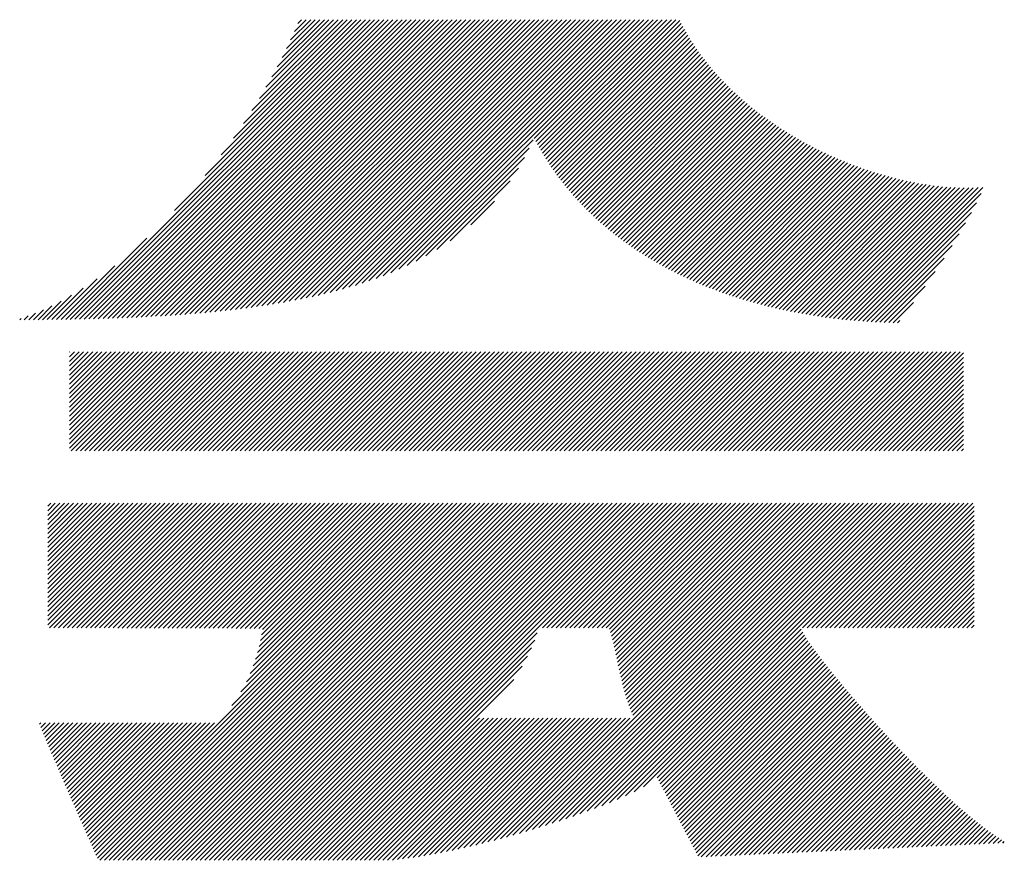
# Model space of a CAD drawing. Extents: x 3242 to 5184, y 2322 to 3623.
# Drawn here: x 4842 to 4866, y 2343 to 2363 of the extents above; entities that cross this region are included whole.
import ezdxf

# ---------------------------------------------------------------- set-up
doc = ezdxf.new("R2010")
doc.units = 0
doc.header["$MEASUREMENT"] = 0
doc.layers.add('_0-E__0-A_枠線', color=7, linetype='CONTINUOUS')

msp = doc.modelspace()

# ---------------------------------------------------------------- linework, layer by layer
at = {"layer": '_0-E__0-A_枠線', "color": 7, "linetype": 'Continuous'}
for p, q in [((4843.017, 2356.153), (4850.272, 2363.408)), ((4843.13, 2356.155), (4850.382, 2363.408)), ((4843.242, 2356.157), (4850.493, 2363.408)), ((4843.355, 2356.16), (4850.603, 2363.408)), ((4843.469, 2356.163), (4850.714, 2363.408)), ((4843.582, 2356.165), (4850.824, 2363.408)), ((4843.695, 2356.168), (4850.935, 2363.408)), ((4843.809, 2356.172), (4851.045, 2363.408)), ((4843.923, 2356.175), (4851.156, 2363.408)), ((4844.038, 2356.179), (4851.266, 2363.408)), ((4844.152, 2356.183), (4851.377, 2363.408)), ((4844.267, 2356.188), (4851.487, 2363.408)), ((4844.382, 2356.192), (4851.598, 2363.408)), ((4844.498, 2356.197), (4851.708, 2363.408)), ((4844.613, 2356.202), (4851.819, 2363.408)), ((4844.729, 2356.208), (4851.929, 2363.408)), ((4844.846, 2356.214), (4852.04, 2363.408)), ((4844.962, 2356.22), (4852.15, 2363.408)), ((4845.079, 2356.227), (4852.26, 2363.408)), ((4845.197, 2356.234), (4852.371, 2363.408)), ((4845.315, 2356.241), (4852.481, 2363.408)), ((4845.433, 2356.249), (4852.592, 2363.408)), ((4845.54, 2358.786), (4850.161, 2363.408)), ((4845.552, 2356.257), (4852.702, 2363.408)), ((4845.671, 2356.265), (4852.813, 2363.408)), ((4845.79, 2356.274), (4852.923, 2363.408)), ((4845.91, 2356.284), (4853.034, 2363.408)), ((4846.03, 2356.294), (4853.144, 2363.408)), ((4846.151, 2356.304), (4853.255, 2363.408)), ((4846.273, 2356.315), (4853.365, 2363.408)), ((4846.281, 2359.637), (4850.051, 2363.408)), ((4846.395, 2356.327), (4853.476, 2363.408)), ((4846.518, 2356.339), (4853.586, 2363.408)), ((4846.641, 2356.352), (4853.697, 2363.408)), ((4846.671, 2360.138), (4849.94, 2363.408)), ((4846.765, 2356.365), (4853.807, 2363.408)), ((4846.889, 2356.379), (4853.918, 2363.408)), ((4846.964, 2360.542), (4849.83, 2363.408)), ((4847.014, 2356.394), (4854.028, 2363.408)), ((4847.14, 2356.409), (4854.139, 2363.408)), ((4847.205, 2360.894), (4849.719, 2363.408)), ((4847.267, 2356.426), (4854.249, 2363.408)), ((4847.395, 2356.443), (4854.36, 2363.408)), ((4847.411, 2361.21), (4849.609, 2363.408)), ((4847.523, 2356.461), (4854.47, 2363.408)), ((4847.592, 2361.501), (4849.498, 2363.408)), ((4847.652, 2356.479), (4854.581, 2363.408)), ((4847.752, 2361.772), (4849.388, 2363.408)), ((4847.783, 2356.499), (4854.691, 2363.408)), ((4847.896, 2362.026), (4849.277, 2363.408)), ((4847.914, 2356.52), (4854.802, 2363.408)), ((4848.026, 2362.267), (4849.167, 2363.408)), ((4848.047, 2356.542), (4854.912, 2363.408)), ((4848.144, 2362.495), (4849.056, 2363.408)), ((4848.18, 2356.565), (4855.023, 2363.408)), ((4848.252, 2362.713), (4848.946, 2363.408)), ((4848.315, 2356.59), (4855.133, 2363.408)), ((4848.35, 2362.922), (4848.835, 2363.408)), ((4848.439, 2363.122), (4848.725, 2363.408)), ((4848.451, 2356.615), (4855.244, 2363.408)), ((4848.52, 2363.314), (4848.614, 2363.408)), ((4848.589, 2356.643), (4855.354, 2363.408)), ((4848.728, 2356.671), (4855.465, 2363.408)), ((4848.869, 2356.702), (4855.575, 2363.408)), ((4849.012, 2356.734), (4855.686, 2363.408)), ((4849.156, 2356.768), (4855.796, 2363.408)), ((4849.303, 2356.804), (4855.907, 2363.408)), ((4849.452, 2356.843), (4856.017, 2363.408)), ((4849.604, 2356.885), (4856.127, 2363.408)), ((4849.759, 2356.929), (4856.238, 2363.408)), ((4849.917, 2356.976), (4856.348, 2363.408)), ((4850.079, 2357.028), (4856.459, 2363.408)), ((4850.245, 2357.083), (4856.569, 2363.408)), ((4850.416, 2357.144), (4856.68, 2363.408)), ((4850.593, 2357.21), (4856.79, 2363.408)), ((4850.777, 2357.283), (4856.901, 2363.408)), ((4850.969, 2357.365), (4857.011, 2363.408)), ((4854.246, 2360.532), (4857.122, 2363.408)), ((4854.284, 2360.46), (4857.232, 2363.408)), ((4854.323, 2360.388), (4857.343, 2363.408)), ((4854.362, 2360.317), (4857.453, 2363.408)), ((4854.403, 2360.247), (4857.564, 2363.408)), ((4854.444, 2360.177), (4857.674, 2363.408)), ((4854.485, 2360.108), (4857.766, 2363.389)), ((4854.528, 2360.04), (4857.804, 2363.316)), ((4854.571, 2359.973), (4857.842, 2363.244)), ((4854.614, 2359.906), (4857.881, 2363.172)), ((4854.659, 2359.84), (4857.921, 2363.102)), ((4854.704, 2359.774), (4857.962, 2363.032)), ((4854.749, 2359.709), (4858.003, 2362.963)), ((4854.796, 2359.645), (4858.046, 2362.895)), ((4854.843, 2359.582), (4858.089, 2362.828)), ((4854.89, 2359.519), (4858.133, 2362.762)), ((4854.939, 2359.457), (4858.178, 2362.696)), ((4854.988, 2359.395), (4858.223, 2362.631)), ((4855.037, 2359.334), (4858.27, 2362.567)), ((4855.087, 2359.274), (4858.317, 2362.504)), ((4855.138, 2359.214), (4858.365, 2362.441)), ((4855.189, 2359.155), (4858.413, 2362.379)), ((4855.241, 2359.097), (4858.463, 2362.318)), ((4855.294, 2359.039), (4858.512, 2362.257)), ((4855.347, 2358.981), (4858.563, 2362.197)), ((4855.401, 2358.925), (4858.614, 2362.138)), ((4855.455, 2358.869), (4858.666, 2362.08)), ((4855.51, 2358.813), (4858.719, 2362.022)), ((4855.566, 2358.758), (4858.772, 2361.964)), ((4855.622, 2358.704), (4858.826, 2361.908)), ((4855.679, 2358.65), (4858.881, 2361.852)), ((4855.736, 2358.597), (4858.936, 2361.797)), ((4855.794, 2358.544), (4858.991, 2361.742)), ((4855.853, 2358.492), (4859.048, 2361.688)), ((4855.912, 2358.441), (4859.105, 2361.634)), ((4855.971, 2358.39), (4859.162, 2361.581)), ((4856.031, 2358.34), (4859.22, 2361.529)), ((4856.092, 2358.29), (4859.279, 2361.477)), ((4856.153, 2358.241), (4859.338, 2361.426)), ((4856.215, 2358.192), (4859.398, 2361.375)), ((4856.277, 2358.144), (4859.458, 2361.325)), ((4856.34, 2358.096), (4859.519, 2361.275)), ((4856.404, 2358.049), (4859.581, 2361.226)), ((4856.468, 2358.003), (4859.643, 2361.178)), ((4856.532, 2357.957), (4859.706, 2361.13)), ((4856.598, 2357.912), (4859.769, 2361.083)), ((4856.663, 2357.867), (4859.832, 2361.036)), ((4856.729, 2357.822), (4859.897, 2360.99)), ((4856.796, 2357.779), (4859.961, 2360.944)), ((4856.863, 2357.736), (4860.027, 2360.899)), ((4856.931, 2357.693), (4860.092, 2360.854)), ((4857, 2357.651), (4860.159, 2360.81)), ((4857.069, 2357.609), (4860.226, 2360.766)), ((4857.138, 2357.568), (4860.293, 2360.723)), ((4857.208, 2357.528), (4860.361, 2360.681)), ((4857.278, 2357.488), (4860.429, 2360.639)), ((4857.349, 2357.448), (4860.498, 2360.597)), ((4857.421, 2357.409), (4860.568, 2360.556)), ((4857.493, 2357.371), (4860.638, 2360.516)), ((4851.171, 2357.457), (4854.217, 2360.503)), ((4851.388, 2357.564), (4854.122, 2360.297)), ((4857.566, 2357.333), (4860.709, 2360.476)), ((4857.639, 2357.296), (4860.78, 2360.436)), ((4857.712, 2357.259), (4860.851, 2360.397)), ((4857.787, 2357.222), (4860.923, 2360.359)), ((4857.861, 2357.187), (4860.996, 2360.321)), ((4857.937, 2357.151), (4861.069, 2360.284)), ((4851.624, 2357.689), (4854.006, 2360.071)), ((4858.012, 2357.117), (4861.143, 2360.247)), ((4858.089, 2357.083), (4861.217, 2360.211)), ((4858.166, 2357.049), (4861.292, 2360.175)), ((4858.243, 2357.016), (4861.367, 2360.14)), ((4858.321, 2356.983), (4861.443, 2360.106)), ((4858.399, 2356.951), (4861.52, 2360.072)), ((4858.478, 2356.92), (4861.597, 2360.038)), ((4851.89, 2357.845), (4853.861, 2359.815)), ((4858.558, 2356.889), (4861.674, 2360.005)), ((4858.638, 2356.858), (4861.753, 2359.973)), ((4858.718, 2356.828), (4861.831, 2359.941)), ((4858.8, 2356.799), (4861.911, 2359.91)), ((4858.881, 2356.77), (4861.991, 2359.88)), ((4858.963, 2356.742), (4862.071, 2359.85)), ((4859.046, 2356.714), (4862.152, 2359.82)), ((4859.129, 2356.687), (4862.234, 2359.792)), ((4859.213, 2356.66), (4862.316, 2359.764)), ((4859.298, 2356.634), (4862.4, 2359.736)), ((4859.382, 2356.609), (4862.483, 2359.709)), ((4859.468, 2356.584), (4862.568, 2359.683)), ((4859.554, 2356.559), (4862.653, 2359.658)), ((4859.64, 2356.535), (4862.738, 2359.633)), ((4859.728, 2356.512), (4862.825, 2359.609)), ((4859.815, 2356.489), (4862.912, 2359.586)), ((4859.903, 2356.467), (4863, 2359.563)), ((4852.211, 2358.055), (4853.66, 2359.504)), ((4859.992, 2356.445), (4863.089, 2359.542)), ((4860.082, 2356.424), (4863.179, 2359.521)), ((4860.171, 2356.403), (4863.269, 2359.501)), ((4860.262, 2356.383), (4863.36, 2359.482)), ((4860.353, 2356.364), (4863.453, 2359.463)), ((4860.445, 2356.345), (4863.546, 2359.446)), ((4860.537, 2356.327), (4863.64, 2359.43)), ((4860.63, 2356.309), (4863.735, 2359.414)), ((4860.723, 2356.292), (4863.832, 2359.4)), ((4860.817, 2356.275), (4863.929, 2359.387)), ((4860.911, 2356.259), (4864.028, 2359.375)), ((4861.007, 2356.244), (4864.128, 2359.365)), ((4861.102, 2356.229), (4864.229, 2359.356)), ((4861.199, 2356.215), (4864.332, 2359.348)), ((4861.296, 2356.201), (4864.436, 2359.342)), ((4861.393, 2356.189), (4864.542, 2359.338)), ((4861.491, 2356.176), (4864.651, 2359.335)), ((4861.59, 2356.164), (4864.761, 2359.335)), ((4861.69, 2356.153), (4864.873, 2359.337)), ((4861.79, 2356.143), (4864.988, 2359.342)), ((4861.89, 2356.133), (4865.106, 2359.349)), ((4861.992, 2356.124), (4865.066, 2359.198)), ((4852.711, 2358.445), (4853.281, 2359.015)), ((4862.094, 2356.116), (4864.952, 2358.974)), ((4862.196, 2356.108), (4864.826, 2358.737)), ((4862.299, 2356.1), (4864.686, 2358.487)), ((4862.403, 2356.094), (4864.531, 2358.222)), ((4842.905, 2356.151), (4844.872, 2358.119)), ((4862.508, 2356.088), (4864.359, 2357.939)), ((4842.793, 2356.15), (4844.094, 2357.45)), ((4862.613, 2356.083), (4864.166, 2357.635)), ((4862.719, 2356.078), (4863.949, 2357.308)), ((4842.681, 2356.148), (4843.665, 2357.132)), ((4862.826, 2356.075), (4863.704, 2356.953)), ((4842.458, 2356.146), (4843.047, 2356.736)), ((4842.569, 2356.147), (4843.33, 2356.908)), ((4842.235, 2356.144), (4842.573, 2356.482)), ((4842.346, 2356.145), (4842.798, 2356.597)), ((4862.933, 2356.071), (4863.423, 2356.561)), ((4841.902, 2356.143), (4841.994, 2356.235)), ((4842.013, 2356.143), (4842.174, 2356.304)), ((4842.124, 2356.144), (4842.366, 2356.386)), ((4841.792, 2356.143), (4841.825, 2356.176)), ((4863.041, 2356.069), (4863.097, 2356.124)), ((4842.994, 2353.036), (4845.329, 2355.371)), ((4842.994, 2353.147), (4845.218, 2355.371)), ((4842.994, 2353.257), (4845.108, 2355.371)), ((4842.994, 2353.368), (4844.997, 2355.371)), ((4842.994, 2353.478), (4844.887, 2355.371)), ((4842.994, 2353.589), (4844.776, 2355.371)), ((4842.994, 2353.699), (4844.666, 2355.371)), ((4842.994, 2353.81), (4844.555, 2355.371)), ((4842.994, 2353.92), (4844.445, 2355.371)), ((4842.994, 2354.031), (4844.334, 2355.371)), ((4842.994, 2354.141), (4844.224, 2355.371)), ((4842.994, 2354.252), (4844.113, 2355.371)), ((4842.994, 2354.362), (4844.003, 2355.371)), ((4842.994, 2354.473), (4843.892, 2355.371)), ((4842.994, 2354.583), (4843.782, 2355.371)), ((4842.994, 2354.694), (4843.672, 2355.371)), ((4842.994, 2354.804), (4843.561, 2355.371)), ((4842.994, 2354.915), (4843.451, 2355.371)), ((4842.994, 2355.025), (4843.34, 2355.371)), ((4842.994, 2355.135), (4843.23, 2355.371)), ((4842.994, 2355.246), (4843.119, 2355.371)), ((4842.994, 2355.356), (4843.009, 2355.371)), ((4843.04, 2352.972), (4845.439, 2355.371)), ((4843.151, 2352.972), (4845.55, 2355.371)), ((4843.261, 2352.972), (4845.66, 2355.371)), ((4843.372, 2352.972), (4845.771, 2355.371)), ((4843.482, 2352.972), (4845.881, 2355.371)), ((4843.593, 2352.972), (4845.992, 2355.371)), ((4843.703, 2352.972), (4846.102, 2355.371)), ((4843.814, 2352.972), (4846.213, 2355.371)), ((4843.924, 2352.972), (4846.323, 2355.371)), ((4844.035, 2352.972), (4846.434, 2355.371)), ((4844.145, 2352.972), (4846.544, 2355.371)), ((4844.256, 2352.972), (4846.655, 2355.371)), ((4844.366, 2352.972), (4846.765, 2355.371)), ((4844.477, 2352.972), (4846.876, 2355.371)), ((4844.587, 2352.972), (4846.986, 2355.371)), ((4844.697, 2352.972), (4847.097, 2355.371)), ((4844.808, 2352.972), (4847.207, 2355.371)), ((4844.918, 2352.972), (4847.318, 2355.371)), ((4845.029, 2352.972), (4847.428, 2355.371)), ((4845.139, 2352.972), (4847.539, 2355.371)), ((4845.25, 2352.972), (4847.649, 2355.371)), ((4845.36, 2352.972), (4847.759, 2355.371)), ((4845.471, 2352.972), (4847.87, 2355.371)), ((4845.581, 2352.972), (4847.98, 2355.371)), ((4845.692, 2352.972), (4848.091, 2355.371)), ((4845.802, 2352.972), (4848.201, 2355.371)), ((4845.913, 2352.972), (4848.312, 2355.371)), ((4846.023, 2352.972), (4848.422, 2355.371)), ((4846.134, 2352.972), (4848.533, 2355.371)), ((4846.244, 2352.972), (4848.643, 2355.371)), ((4846.355, 2352.972), (4848.754, 2355.371)), ((4846.465, 2352.972), (4848.864, 2355.371)), ((4846.576, 2352.972), (4848.975, 2355.371)), ((4846.686, 2352.972), (4849.085, 2355.371)), ((4846.797, 2352.972), (4849.196, 2355.371)), ((4846.907, 2352.972), (4849.306, 2355.371)), ((4847.018, 2352.972), (4849.417, 2355.371)), ((4847.128, 2352.972), (4849.527, 2355.371)), ((4847.239, 2352.972), (4849.638, 2355.371)), ((4847.349, 2352.972), (4849.748, 2355.371)), ((4847.46, 2352.972), (4849.859, 2355.371)), ((4847.57, 2352.972), (4849.969, 2355.371)), ((4847.681, 2352.972), (4850.08, 2355.371)), ((4847.791, 2352.972), (4850.19, 2355.371)), ((4847.902, 2352.972), (4850.301, 2355.371)), ((4848.012, 2352.972), (4850.411, 2355.371)), ((4848.123, 2352.972), (4850.522, 2355.371)), ((4848.233, 2352.972), (4850.632, 2355.371)), ((4848.344, 2352.972), (4850.743, 2355.371)), ((4848.454, 2352.972), (4850.853, 2355.371)), ((4848.564, 2352.972), (4850.964, 2355.371)), ((4848.675, 2352.972), (4851.074, 2355.371)), ((4848.785, 2352.972), (4851.185, 2355.371)), ((4848.896, 2352.972), (4851.295, 2355.371)), ((4849.006, 2352.972), (4851.405, 2355.371)), ((4849.117, 2352.972), (4851.516, 2355.371)), ((4849.227, 2352.972), (4851.626, 2355.371)), ((4849.338, 2352.972), (4851.737, 2355.371)), ((4849.448, 2352.972), (4851.847, 2355.371)), ((4849.559, 2352.972), (4851.958, 2355.371)), ((4849.669, 2352.972), (4852.068, 2355.371)), ((4849.78, 2352.972), (4852.179, 2355.371)), ((4849.89, 2352.972), (4852.289, 2355.371)), ((4850.001, 2352.972), (4852.4, 2355.371)), ((4850.111, 2352.972), (4852.51, 2355.371)), ((4850.222, 2352.972), (4852.621, 2355.371)), ((4850.332, 2352.972), (4852.731, 2355.371)), ((4850.443, 2352.972), (4852.842, 2355.371)), ((4850.553, 2352.972), (4852.952, 2355.371)), ((4850.664, 2352.972), (4853.063, 2355.371)), ((4850.774, 2352.972), (4853.173, 2355.371)), ((4850.885, 2352.972), (4853.284, 2355.371)), ((4850.995, 2352.972), (4853.394, 2355.371)), ((4851.106, 2352.972), (4853.505, 2355.371)), ((4851.216, 2352.972), (4853.615, 2355.371)), ((4851.327, 2352.972), (4853.726, 2355.371)), ((4851.437, 2352.972), (4853.836, 2355.371)), ((4851.548, 2352.972), (4853.947, 2355.371)), ((4851.658, 2352.972), (4854.057, 2355.371)), ((4851.769, 2352.972), (4854.168, 2355.371)), ((4851.879, 2352.972), (4854.278, 2355.371)), ((4851.99, 2352.972), (4854.389, 2355.371)), ((4852.1, 2352.972), (4854.499, 2355.371)), ((4852.21, 2352.972), (4854.61, 2355.371)), ((4852.321, 2352.972), (4854.72, 2355.371)), ((4852.431, 2352.972), (4854.831, 2355.371)), ((4852.542, 2352.972), (4854.941, 2355.371)), ((4852.652, 2352.972), (4855.052, 2355.371)), ((4852.763, 2352.972), (4855.162, 2355.371)), ((4852.873, 2352.972), (4855.272, 2355.371)), ((4852.984, 2352.972), (4855.383, 2355.371)), ((4853.094, 2352.972), (4855.493, 2355.371)), ((4853.205, 2352.972), (4855.604, 2355.371)), ((4853.315, 2352.972), (4855.714, 2355.371)), ((4853.426, 2352.972), (4855.825, 2355.371)), ((4853.536, 2352.972), (4855.935, 2355.371)), ((4853.647, 2352.972), (4856.046, 2355.371)), ((4853.757, 2352.972), (4856.156, 2355.371)), ((4853.868, 2352.972), (4856.267, 2355.371)), ((4853.978, 2352.972), (4856.377, 2355.371)), ((4854.089, 2352.972), (4856.488, 2355.371)), ((4854.199, 2352.972), (4856.598, 2355.371)), ((4854.31, 2352.972), (4856.709, 2355.371)), ((4854.42, 2352.972), (4856.819, 2355.371)), ((4854.531, 2352.972), (4856.93, 2355.371)), ((4854.641, 2352.972), (4857.04, 2355.371)), ((4854.752, 2352.972), (4857.151, 2355.371)), ((4854.862, 2352.972), (4857.261, 2355.371)), ((4854.973, 2352.972), (4857.372, 2355.371)), ((4855.083, 2352.972), (4857.482, 2355.371)), ((4855.194, 2352.972), (4857.593, 2355.371)), ((4855.304, 2352.972), (4857.703, 2355.371)), ((4855.415, 2352.972), (4857.814, 2355.371)), ((4855.525, 2352.972), (4857.924, 2355.371)), ((4855.636, 2352.972), (4858.035, 2355.371)), ((4855.746, 2352.972), (4858.145, 2355.371)), ((4855.857, 2352.972), (4858.256, 2355.371)), ((4855.967, 2352.972), (4858.366, 2355.371)), ((4856.077, 2352.972), (4858.477, 2355.371)), ((4856.188, 2352.972), (4858.587, 2355.371)), ((4856.298, 2352.972), (4858.698, 2355.371)), ((4856.409, 2352.972), (4858.808, 2355.371)), ((4856.519, 2352.972), (4858.919, 2355.371)), ((4856.63, 2352.972), (4859.029, 2355.371)), ((4856.74, 2352.972), (4859.139, 2355.371)), ((4856.851, 2352.972), (4859.25, 2355.371)), ((4856.961, 2352.972), (4859.36, 2355.371)), ((4857.072, 2352.972), (4859.471, 2355.371)), ((4857.182, 2352.972), (4859.581, 2355.371)), ((4857.293, 2352.972), (4859.692, 2355.371)), ((4857.403, 2352.972), (4859.802, 2355.371)), ((4857.514, 2352.972), (4859.913, 2355.371)), ((4857.624, 2352.972), (4860.023, 2355.371)), ((4857.735, 2352.972), (4860.134, 2355.371)), ((4857.845, 2352.972), (4860.244, 2355.371)), ((4857.956, 2352.972), (4860.355, 2355.371)), ((4858.066, 2352.972), (4860.465, 2355.371)), ((4858.177, 2352.972), (4860.576, 2355.371)), ((4858.287, 2352.972), (4860.686, 2355.371)), ((4858.398, 2352.972), (4860.797, 2355.371)), ((4858.508, 2352.972), (4860.907, 2355.371)), ((4858.619, 2352.972), (4861.018, 2355.371)), ((4858.729, 2352.972), (4861.128, 2355.371)), ((4858.84, 2352.972), (4861.239, 2355.371)), ((4858.95, 2352.972), (4861.349, 2355.371)), ((4859.061, 2352.972), (4861.46, 2355.371)), ((4859.171, 2352.972), (4861.57, 2355.371)), ((4859.282, 2352.972), (4861.681, 2355.371)), ((4859.392, 2352.972), (4861.791, 2355.371)), ((4859.503, 2352.972), (4861.902, 2355.371)), ((4859.613, 2352.972), (4862.012, 2355.371)), ((4859.724, 2352.972), (4862.123, 2355.371)), ((4859.834, 2352.972), (4862.233, 2355.371)), ((4859.944, 2352.972), (4862.344, 2355.371)), ((4860.055, 2352.972), (4862.454, 2355.371)), ((4860.165, 2352.972), (4862.565, 2355.371)), ((4860.276, 2352.972), (4862.675, 2355.371)), ((4860.386, 2352.972), (4862.785, 2355.371)), ((4860.497, 2352.972), (4862.896, 2355.371)), ((4860.607, 2352.972), (4863.006, 2355.371)), ((4860.718, 2352.972), (4863.117, 2355.371)), ((4860.828, 2352.972), (4863.227, 2355.371)), ((4860.939, 2352.972), (4863.338, 2355.371)), ((4861.049, 2352.972), (4863.448, 2355.371)), ((4861.16, 2352.972), (4863.559, 2355.371)), ((4861.27, 2352.972), (4863.669, 2355.371)), ((4861.381, 2352.972), (4863.78, 2355.371)), ((4861.491, 2352.972), (4863.89, 2355.371)), ((4861.602, 2352.972), (4864.001, 2355.371)), ((4861.712, 2352.972), (4864.111, 2355.371)), ((4861.823, 2352.972), (4864.222, 2355.371)), ((4861.933, 2352.972), (4864.332, 2355.371)), ((4862.044, 2352.972), (4864.443, 2355.371)), ((4862.154, 2352.972), (4864.553, 2355.371)), ((4862.265, 2352.972), (4864.634, 2355.342)), ((4862.375, 2352.972), (4864.634, 2355.231)), ((4862.486, 2352.972), (4864.634, 2355.121)), ((4862.596, 2352.972), (4864.634, 2355.01)), ((4862.707, 2352.972), (4864.634, 2354.9)), ((4862.817, 2352.972), (4864.634, 2354.789)), ((4862.928, 2352.972), (4864.634, 2354.679)), ((4863.038, 2352.972), (4864.634, 2354.568)), ((4863.149, 2352.972), (4864.634, 2354.458)), ((4863.259, 2352.972), (4864.634, 2354.347)), ((4863.37, 2352.972), (4864.634, 2354.237)), ((4863.48, 2352.972), (4864.634, 2354.126)), ((4863.59, 2352.972), (4864.634, 2354.016)), ((4863.701, 2352.972), (4864.634, 2353.905)), ((4863.811, 2352.972), (4864.634, 2353.795)), ((4863.922, 2352.972), (4864.634, 2353.684)), ((4864.032, 2352.972), (4864.634, 2353.574)), ((4864.143, 2352.972), (4864.634, 2353.463)), ((4864.253, 2352.972), (4864.634, 2353.353)), ((4864.364, 2352.972), (4864.634, 2353.242)), ((4864.474, 2352.972), (4864.634, 2353.132)), ((4864.585, 2352.972), (4864.634, 2353.021)), ((4842.472, 2348.757), (4845.416, 2351.702)), ((4842.472, 2348.868), (4845.305, 2351.702)), ((4842.472, 2348.978), (4845.195, 2351.702)), ((4842.472, 2349.089), (4845.084, 2351.702)), ((4842.472, 2349.199), (4844.974, 2351.702)), ((4842.472, 2349.31), (4844.863, 2351.702)), ((4842.472, 2349.42), (4844.753, 2351.702)), ((4842.472, 2349.531), (4844.642, 2351.702)), ((4842.472, 2349.641), (4844.532, 2351.702)), ((4842.472, 2349.752), (4844.421, 2351.702)), ((4842.472, 2349.862), (4844.311, 2351.702)), ((4842.472, 2349.973), (4844.201, 2351.702)), ((4842.472, 2350.083), (4844.09, 2351.702)), ((4842.472, 2350.194), (4843.98, 2351.702)), ((4842.472, 2350.304), (4843.869, 2351.702)), ((4842.472, 2350.415), (4843.759, 2351.702)), ((4842.472, 2350.525), (4843.648, 2351.702)), ((4842.472, 2350.636), (4843.538, 2351.702)), ((4842.472, 2350.746), (4843.427, 2351.702)), ((4842.472, 2350.857), (4843.317, 2351.702)), ((4842.472, 2350.967), (4843.206, 2351.702)), ((4842.472, 2351.078), (4843.096, 2351.702)), ((4842.472, 2351.188), (4842.985, 2351.702)), ((4842.472, 2351.299), (4842.875, 2351.702)), ((4842.472, 2351.409), (4842.764, 2351.702)), ((4842.472, 2351.52), (4842.654, 2351.702)), ((4842.472, 2351.63), (4842.543, 2351.702)), ((4842.51, 2348.686), (4845.526, 2351.702)), ((4842.621, 2348.686), (4845.637, 2351.702)), ((4842.731, 2348.685), (4845.747, 2351.702)), ((4842.841, 2348.685), (4845.858, 2351.702)), ((4842.951, 2348.685), (4845.968, 2351.702)), ((4843.061, 2348.684), (4846.079, 2351.702)), ((4843.172, 2348.684), (4846.189, 2351.702)), ((4843.282, 2348.684), (4846.3, 2351.702)), ((4843.392, 2348.683), (4846.41, 2351.702)), ((4843.502, 2348.683), (4846.521, 2351.702)), ((4843.571, 2343.338), (4851.934, 2351.702)), ((4843.605, 2343.261), (4852.045, 2351.702)), ((4843.612, 2348.683), (4846.631, 2351.702)), ((4843.638, 2343.185), (4852.155, 2351.702)), ((4843.672, 2343.108), (4852.266, 2351.702)), ((4843.722, 2348.682), (4846.742, 2351.702)), ((4843.733, 2343.058), (4852.376, 2351.702)), ((4843.833, 2348.682), (4846.852, 2351.702)), ((4843.843, 2343.058), (4852.487, 2351.702)), ((4843.943, 2348.682), (4846.963, 2351.702)), ((4843.954, 2343.058), (4852.597, 2351.702)), ((4844.053, 2348.682), (4847.073, 2351.702)), ((4844.064, 2343.058), (4852.708, 2351.702)), ((4844.163, 2348.681), (4847.184, 2351.702)), ((4844.175, 2343.058), (4852.818, 2351.702)), ((4844.273, 2348.681), (4847.294, 2351.702)), ((4844.285, 2343.058), (4852.929, 2351.702)), ((4844.383, 2348.681), (4847.405, 2351.702)), ((4844.396, 2343.058), (4853.039, 2351.702)), ((4844.494, 2348.68), (4847.515, 2351.702)), ((4844.506, 2343.058), (4853.15, 2351.702)), ((4844.604, 2348.68), (4847.626, 2351.702)), ((4844.617, 2343.058), (4853.26, 2351.702)), ((4844.714, 2348.68), (4847.736, 2351.702)), ((4844.727, 2343.058), (4853.371, 2351.702)), ((4844.824, 2348.679), (4847.847, 2351.702)), ((4844.838, 2343.058), (4853.481, 2351.702)), ((4844.934, 2348.679), (4847.957, 2351.702)), ((4844.948, 2343.058), (4853.592, 2351.702)), ((4845.045, 2348.679), (4848.067, 2351.702)), ((4845.059, 2343.058), (4853.702, 2351.702)), ((4845.155, 2348.678), (4848.178, 2351.702)), ((4845.169, 2343.058), (4853.813, 2351.702)), ((4845.265, 2348.678), (4848.288, 2351.702)), ((4845.279, 2343.058), (4853.923, 2351.702)), ((4845.375, 2348.678), (4848.399, 2351.702)), ((4845.39, 2343.058), (4854.034, 2351.702)), ((4845.485, 2348.678), (4848.509, 2351.702)), ((4845.5, 2343.058), (4854.144, 2351.702)), ((4845.595, 2348.677), (4848.62, 2351.702)), ((4845.611, 2343.058), (4854.255, 2351.702)), ((4845.706, 2348.677), (4848.73, 2351.702)), ((4845.721, 2343.058), (4854.365, 2351.702)), ((4845.816, 2348.677), (4848.841, 2351.702)), ((4845.832, 2343.058), (4854.476, 2351.702)), ((4845.926, 2348.676), (4848.951, 2351.702)), ((4845.942, 2343.058), (4854.586, 2351.702)), ((4846.036, 2348.676), (4849.062, 2351.702)), ((4846.053, 2343.058), (4854.697, 2351.702)), ((4846.146, 2348.676), (4849.172, 2351.702)), ((4846.163, 2343.058), (4854.807, 2351.702)), ((4846.257, 2348.675), (4849.283, 2351.702)), ((4846.274, 2343.058), (4854.918, 2351.702)), ((4846.367, 2348.675), (4849.393, 2351.702)), ((4846.384, 2343.058), (4855.028, 2351.702)), ((4846.477, 2348.675), (4849.504, 2351.702)), ((4846.495, 2343.058), (4855.139, 2351.702)), ((4846.587, 2348.674), (4849.614, 2351.702)), ((4846.605, 2343.058), (4855.249, 2351.702)), ((4846.697, 2348.674), (4849.725, 2351.702)), ((4846.716, 2343.058), (4855.36, 2351.702)), ((4846.807, 2348.674), (4849.835, 2351.702)), ((4846.826, 2343.058), (4855.47, 2351.702)), ((4846.918, 2348.674), (4849.946, 2351.702)), ((4846.925, 2346.803), (4851.824, 2351.702)), ((4846.937, 2343.058), (4855.581, 2351.702)), ((4847.028, 2348.673), (4850.056, 2351.702)), ((4847.047, 2343.058), (4855.691, 2351.702)), ((4847.138, 2348.673), (4850.167, 2351.702)), ((4847.147, 2347.135), (4851.714, 2351.702)), ((4847.158, 2343.058), (4855.801, 2351.702)), ((4847.248, 2348.673), (4850.277, 2351.702)), ((4847.268, 2343.058), (4855.912, 2351.702)), ((4847.278, 2347.377), (4851.603, 2351.702)), ((4847.358, 2348.672), (4850.388, 2351.702)), ((4847.372, 2347.581), (4851.493, 2351.702)), ((4847.379, 2343.058), (4856.022, 2351.702)), ((4847.443, 2347.762), (4851.382, 2351.702)), ((4847.468, 2348.672), (4850.498, 2351.702)), ((4847.489, 2343.058), (4856.133, 2351.702)), ((4847.5, 2347.93), (4851.272, 2351.702)), ((4847.546, 2348.087), (4851.161, 2351.702)), ((4847.579, 2348.672), (4850.609, 2351.702)), ((4847.585, 2348.236), (4851.051, 2351.702)), ((4847.6, 2343.058), (4856.243, 2351.702)), ((4847.618, 2348.379), (4850.94, 2351.702)), ((4847.645, 2348.518), (4850.83, 2351.702)), ((4847.689, 2348.671), (4850.719, 2351.702)), ((4847.71, 2343.058), (4856.354, 2351.702)), ((4847.821, 2343.058), (4856.464, 2351.702)), ((4847.931, 2343.058), (4856.575, 2351.702)), ((4848.042, 2343.058), (4856.685, 2351.702)), ((4848.152, 2343.058), (4856.796, 2351.702)), ((4848.263, 2343.058), (4856.906, 2351.702)), ((4848.373, 2343.058), (4857.017, 2351.702)), ((4848.484, 2343.058), (4857.127, 2351.702)), ((4848.594, 2343.058), (4857.238, 2351.702)), ((4848.705, 2343.058), (4857.348, 2351.702)), ((4854.042, 2343.755), (4861.989, 2351.702)), ((4854.2, 2343.802), (4862.099, 2351.702)), ((4854.359, 2343.851), (4862.21, 2351.702)), ((4854.443, 2348.686), (4857.459, 2351.702)), ((4854.52, 2343.902), (4862.32, 2351.702)), ((4854.553, 2348.686), (4857.569, 2351.702)), ((4854.664, 2348.686), (4857.68, 2351.702)), ((4854.683, 2343.954), (4862.431, 2351.702)), ((4854.774, 2348.686), (4857.79, 2351.702)), ((4854.847, 2344.007), (4862.541, 2351.702)), ((4854.885, 2348.686), (4857.901, 2351.702)), ((4854.995, 2348.686), (4858.011, 2351.702)), ((4855.013, 2344.063), (4862.652, 2351.702)), ((4855.106, 2348.686), (4858.122, 2351.702)), ((4855.181, 2344.121), (4862.762, 2351.702)), ((4855.216, 2348.686), (4858.232, 2351.702)), ((4855.327, 2348.686), (4858.343, 2351.702)), ((4855.352, 2344.181), (4862.873, 2351.702)), ((4855.437, 2348.686), (4858.453, 2351.702)), ((4855.525, 2344.244), (4862.983, 2351.702)), ((4855.548, 2348.686), (4858.564, 2351.702)), ((4855.658, 2348.686), (4858.674, 2351.702)), ((4855.702, 2344.31), (4863.094, 2351.702)), ((4855.769, 2348.686), (4858.785, 2351.702)), ((4855.879, 2348.686), (4858.895, 2351.702)), ((4855.881, 2344.379), (4863.204, 2351.702)), ((4855.99, 2348.686), (4859.006, 2351.702)), ((4856.066, 2344.453), (4863.314, 2351.702)), ((4856.068, 2348.654), (4859.116, 2351.702)), ((4856.094, 2348.569), (4859.227, 2351.702)), ((4856.117, 2348.482), (4859.337, 2351.702)), ((4856.14, 2348.394), (4859.447, 2351.702)), ((4856.162, 2348.305), (4859.558, 2351.702)), ((4856.183, 2348.216), (4859.668, 2351.702)), ((4856.203, 2348.126), (4859.779, 2351.702)), ((4856.223, 2348.035), (4859.889, 2351.702)), ((4856.242, 2347.944), (4860, 2351.702)), ((4856.255, 2344.532), (4863.425, 2351.702)), ((4856.262, 2347.853), (4860.11, 2351.702)), ((4856.281, 2347.762), (4860.221, 2351.702)), ((4856.301, 2347.671), (4860.331, 2351.702)), ((4856.321, 2347.581), (4860.442, 2351.702)), ((4856.342, 2347.491), (4860.552, 2351.702)), ((4856.363, 2347.402), (4860.663, 2351.702)), ((4856.384, 2347.313), (4860.773, 2351.702)), ((4856.407, 2347.225), (4860.884, 2351.702)), ((4856.43, 2347.138), (4860.994, 2351.702)), ((4856.452, 2344.618), (4863.535, 2351.702)), ((4856.455, 2347.052), (4861.105, 2351.702)), ((4856.481, 2346.967), (4861.215, 2351.702)), ((4856.508, 2346.884), (4861.326, 2351.702)), ((4856.537, 2346.802), (4861.436, 2351.702)), ((4856.568, 2346.723), (4861.547, 2351.702)), ((4856.601, 2346.645), (4861.657, 2351.702)), ((4856.636, 2346.57), (4861.768, 2351.702)), ((4856.661, 2344.717), (4863.646, 2351.702)), ((4856.675, 2346.499), (4861.878, 2351.702)), ((4860.741, 2348.686), (4863.756, 2351.702)), ((4860.851, 2348.686), (4863.867, 2351.702)), ((4860.962, 2348.686), (4863.977, 2351.702)), ((4861.072, 2348.686), (4864.088, 2351.702)), ((4861.183, 2348.686), (4864.198, 2351.702)), ((4861.293, 2348.686), (4864.309, 2351.702)), ((4861.404, 2348.686), (4864.419, 2351.702)), ((4861.514, 2348.686), (4864.53, 2351.702)), ((4861.625, 2348.686), (4864.64, 2351.702)), ((4861.735, 2348.686), (4864.751, 2351.702)), ((4861.846, 2348.686), (4864.861, 2351.702)), ((4861.956, 2348.686), (4864.896, 2351.626)), ((4862.067, 2348.686), (4864.896, 2351.515)), ((4862.177, 2348.686), (4864.896, 2351.405)), ((4862.287, 2348.686), (4864.896, 2351.294)), ((4862.398, 2348.686), (4864.896, 2351.184)), ((4862.508, 2348.686), (4864.896, 2351.073)), ((4862.619, 2348.686), (4864.896, 2350.963)), ((4862.729, 2348.686), (4864.896, 2350.852)), ((4862.84, 2348.686), (4864.896, 2350.742)), ((4862.95, 2348.686), (4864.896, 2350.631)), ((4863.061, 2348.686), (4864.896, 2350.521)), ((4863.171, 2348.686), (4864.896, 2350.41)), ((4863.282, 2348.686), (4864.896, 2350.3)), ((4863.392, 2348.686), (4864.896, 2350.189)), ((4863.503, 2348.686), (4864.896, 2350.079)), ((4863.613, 2348.686), (4864.896, 2349.968)), ((4863.724, 2348.686), (4864.896, 2349.858)), ((4863.834, 2348.686), (4864.896, 2349.747)), ((4863.945, 2348.686), (4864.896, 2349.637)), ((4864.055, 2348.686), (4864.896, 2349.526)), ((4864.166, 2348.686), (4864.896, 2349.416)), ((4864.276, 2348.686), (4864.896, 2349.305)), ((4864.387, 2348.686), (4864.896, 2349.195)), ((4864.497, 2348.686), (4864.896, 2349.084)), ((4864.608, 2348.686), (4864.896, 2348.974)), ((4864.718, 2348.686), (4864.896, 2348.863)), ((4847.669, 2348.652), (4847.689, 2348.671)), ((4856.892, 2344.837), (4860.705, 2348.65)), ((4864.829, 2348.686), (4864.896, 2348.753)), ((4848.815, 2343.058), (4854.32, 2348.563)), ((4848.925, 2343.058), (4854.257, 2348.389)), ((4857.221, 2345.056), (4860.743, 2348.578)), ((4857.259, 2344.984), (4860.784, 2348.508)), ((4857.297, 2344.911), (4860.827, 2348.441)), ((4857.336, 2344.839), (4860.871, 2348.374)), ((4849.036, 2343.058), (4854.181, 2348.203)), ((4857.374, 2344.767), (4860.916, 2348.309)), ((4857.412, 2344.694), (4860.962, 2348.244)), ((4857.45, 2344.622), (4861.008, 2348.18)), ((4849.146, 2343.058), (4854.086, 2347.997)), ((4857.488, 2344.549), (4861.055, 2348.117)), ((4857.525, 2344.476), (4861.103, 2348.053)), ((4857.563, 2344.403), (4861.15, 2347.991)), ((4857.601, 2344.331), (4861.198, 2347.928)), ((4849.257, 2343.058), (4853.956, 2347.757)), ((4857.638, 2344.258), (4861.246, 2347.866)), ((4857.676, 2344.185), (4861.295, 2347.804)), ((4857.714, 2344.112), (4861.344, 2347.742)), ((4857.751, 2344.039), (4861.393, 2347.681)), ((4849.367, 2343.058), (4853.748, 2347.439)), ((4857.789, 2343.966), (4861.442, 2347.619)), ((4857.827, 2343.894), (4861.491, 2347.558)), ((4857.864, 2343.821), (4861.541, 2347.498)), ((4857.902, 2343.748), (4861.591, 2347.437)), ((4857.94, 2343.675), (4861.641, 2347.376)), ((4857.978, 2343.603), (4861.691, 2347.316)), ((4858.016, 2343.53), (4861.741, 2347.256)), ((4858.054, 2343.458), (4861.792, 2347.196)), ((4858.092, 2343.385), (4861.842, 2347.136)), ((4858.13, 2343.313), (4861.893, 2347.076)), ((4858.168, 2343.241), (4861.944, 2347.017)), ((4858.207, 2343.169), (4861.995, 2346.957)), ((4858.289, 2343.141), (4862.046, 2346.898)), ((4858.405, 2343.146), (4862.098, 2346.839)), ((4858.521, 2343.151), (4862.149, 2346.78)), ((4858.636, 2343.157), (4862.201, 2346.721)), ((4849.478, 2343.058), (4852.917, 2346.497)), ((4849.588, 2343.058), (4853.027, 2346.497)), ((4849.699, 2343.058), (4853.138, 2346.497)), ((4849.809, 2343.058), (4853.248, 2346.497)), ((4849.92, 2343.058), (4853.359, 2346.497)), ((4850.03, 2343.058), (4853.469, 2346.497)), ((4850.141, 2343.058), (4853.58, 2346.497)), ((4850.251, 2343.058), (4853.69, 2346.497)), ((4850.362, 2343.058), (4853.801, 2346.497)), ((4850.472, 2343.058), (4853.911, 2346.497)), ((4850.583, 2343.058), (4854.022, 2346.497)), ((4850.693, 2343.058), (4854.132, 2346.497)), ((4850.811, 2343.065), (4854.243, 2346.497)), ((4850.933, 2343.077), (4854.353, 2346.497)), ((4851.057, 2343.091), (4854.464, 2346.497)), ((4851.184, 2343.107), (4854.574, 2346.497)), ((4851.312, 2343.125), (4854.685, 2346.497)), ((4851.442, 2343.144), (4854.795, 2346.497)), ((4851.574, 2343.166), (4854.906, 2346.497)), ((4851.708, 2343.189), (4855.016, 2346.497)), ((4851.843, 2343.214), (4855.127, 2346.497)), ((4851.98, 2343.24), (4855.237, 2346.497)), ((4852.118, 2343.268), (4855.348, 2346.497)), ((4852.258, 2343.297), (4855.458, 2346.497)), ((4852.399, 2343.328), (4855.569, 2346.497)), ((4852.542, 2343.36), (4855.679, 2346.497)), ((4852.686, 2343.393), (4855.79, 2346.497)), ((4852.831, 2343.428), (4855.9, 2346.497)), ((4852.978, 2343.464), (4856.011, 2346.497)), ((4853.126, 2343.502), (4856.121, 2346.497)), ((4853.275, 2343.54), (4856.232, 2346.497)), ((4853.426, 2343.581), (4856.342, 2346.497)), ((4853.578, 2343.622), (4856.453, 2346.497)), ((4853.731, 2343.665), (4856.563, 2346.497)), ((4853.886, 2343.709), (4856.673, 2346.497)), ((4858.752, 2343.162), (4862.252, 2346.662)), ((4858.868, 2343.167), (4862.304, 2346.603)), ((4858.984, 2343.173), (4862.356, 2346.545)), ((4859.1, 2343.178), (4862.408, 2346.487)), ((4842.275, 2346.351), (4842.307, 2346.383)), ((4842.306, 2346.272), (4842.418, 2346.383)), ((4842.338, 2346.193), (4842.528, 2346.383)), ((4842.37, 2346.115), (4842.639, 2346.383)), ((4842.402, 2346.037), (4842.749, 2346.383)), ((4842.435, 2345.958), (4842.86, 2346.383)), ((4842.467, 2345.88), (4842.97, 2346.383)), ((4842.5, 2345.802), (4843.081, 2346.383)), ((4842.532, 2345.724), (4843.191, 2346.383)), ((4842.565, 2345.647), (4843.302, 2346.383)), ((4842.598, 2345.569), (4843.412, 2346.383)), ((4842.63, 2345.491), (4843.523, 2346.383)), ((4842.663, 2345.414), (4843.633, 2346.383)), ((4842.696, 2345.336), (4843.743, 2346.383)), ((4842.73, 2345.259), (4843.854, 2346.383)), ((4842.763, 2345.182), (4843.964, 2346.383)), ((4842.796, 2345.104), (4844.075, 2346.383)), ((4842.829, 2345.027), (4844.185, 2346.383)), ((4842.863, 2344.95), (4844.296, 2346.383)), ((4842.896, 2344.873), (4844.406, 2346.383)), ((4842.93, 2344.796), (4844.517, 2346.383)), ((4842.963, 2344.719), (4844.627, 2346.383)), ((4842.997, 2344.642), (4844.738, 2346.383)), ((4843.03, 2344.565), (4844.848, 2346.383)), ((4843.064, 2344.489), (4844.959, 2346.383)), ((4843.098, 2344.412), (4845.069, 2346.383)), ((4843.132, 2344.335), (4845.18, 2346.383)), ((4843.165, 2344.258), (4845.29, 2346.383)), ((4843.199, 2344.182), (4845.401, 2346.383)), ((4843.233, 2344.105), (4845.511, 2346.383)), ((4843.267, 2344.028), (4845.622, 2346.383)), ((4843.301, 2343.952), (4845.732, 2346.383)), ((4843.334, 2343.875), (4845.843, 2346.383)), ((4843.368, 2343.798), (4845.953, 2346.383)), ((4843.402, 2343.722), (4846.064, 2346.383)), ((4843.436, 2343.645), (4846.174, 2346.383)), ((4843.47, 2343.568), (4846.285, 2346.383)), ((4843.503, 2343.492), (4846.395, 2346.383)), ((4843.537, 2343.415), (4846.506, 2346.383)), ((4859.216, 2343.183), (4862.46, 2346.428)), ((4859.331, 2343.189), (4862.513, 2346.37)), ((4859.447, 2343.194), (4862.565, 2346.312)), ((4859.563, 2343.199), (4862.618, 2346.254)), ((4859.679, 2343.205), (4862.671, 2346.197)), ((4859.795, 2343.21), (4862.724, 2346.139)), ((4859.91, 2343.215), (4862.777, 2346.081)), ((4860.026, 2343.221), (4862.83, 2346.024)), ((4860.142, 2343.226), (4862.883, 2345.967)), ((4860.258, 2343.231), (4862.936, 2345.91)), ((4860.374, 2343.237), (4862.99, 2345.853)), ((4860.49, 2343.242), (4863.044, 2345.796)), ((4860.605, 2343.247), (4863.097, 2345.739)), ((4860.721, 2343.253), (4863.151, 2345.683)), ((4860.837, 2343.258), (4863.205, 2345.626)), ((4860.953, 2343.263), (4863.26, 2345.57)), ((4861.069, 2343.269), (4863.314, 2345.514)), ((4861.185, 2343.274), (4863.368, 2345.458)), ((4861.3, 2343.279), (4863.423, 2345.402)), ((4861.416, 2343.285), (4863.478, 2345.346)), ((4861.532, 2343.29), (4863.533, 2345.291)), ((4861.648, 2343.295), (4863.588, 2345.236)), ((4861.764, 2343.301), (4863.643, 2345.18)), ((4861.879, 2343.306), (4863.699, 2345.125)), ((4861.995, 2343.311), (4863.754, 2345.07)), ((4862.111, 2343.317), (4863.81, 2345.016)), ((4862.227, 2343.322), (4863.866, 2344.961)), ((4862.343, 2343.327), (4863.922, 2344.907)), ((4862.459, 2343.333), (4863.979, 2344.853)), ((4862.574, 2343.338), (4864.035, 2344.799)), ((4862.69, 2343.343), (4864.092, 2344.745)), ((4862.806, 2343.349), (4864.149, 2344.692)), ((4862.922, 2343.354), (4864.206, 2344.638)), ((4863.038, 2343.359), (4864.263, 2344.585)), ((4863.154, 2343.365), (4864.321, 2344.532)), ((4863.269, 2343.37), (4864.379, 2344.48)), ((4863.385, 2343.376), (4864.437, 2344.428)), ((4863.501, 2343.381), (4864.496, 2344.376)), ((4863.617, 2343.386), (4864.554, 2344.324)), ((4863.733, 2343.392), (4864.613, 2344.272)), ((4863.848, 2343.397), (4864.673, 2344.221)), ((4863.964, 2343.402), (4864.733, 2344.17)), ((4864.08, 2343.408), (4864.793, 2344.12)), ((4864.196, 2343.413), (4864.853, 2344.07)), ((4864.312, 2343.418), (4864.914, 2344.02)), ((4864.428, 2343.424), (4864.975, 2343.971)), ((4864.543, 2343.429), (4865.037, 2343.922)), ((4864.659, 2343.434), (4865.099, 2343.874)), ((4864.775, 2343.44), (4865.162, 2343.827)), ((4864.891, 2343.445), (4865.225, 2343.78)), ((4865.007, 2343.45), (4865.29, 2343.733)), ((4865.123, 2343.456), (4865.354, 2343.687)), ((4865.238, 2343.461), (4865.42, 2343.643)), ((4865.354, 2343.466), (4865.487, 2343.599)), ((4865.47, 2343.472), (4865.554, 2343.556)), ((4865.586, 2343.477), (4865.623, 2343.514))]:
    msp.add_line(p, q, dxfattribs=at)

doc.saveas('drawing.dxf')
